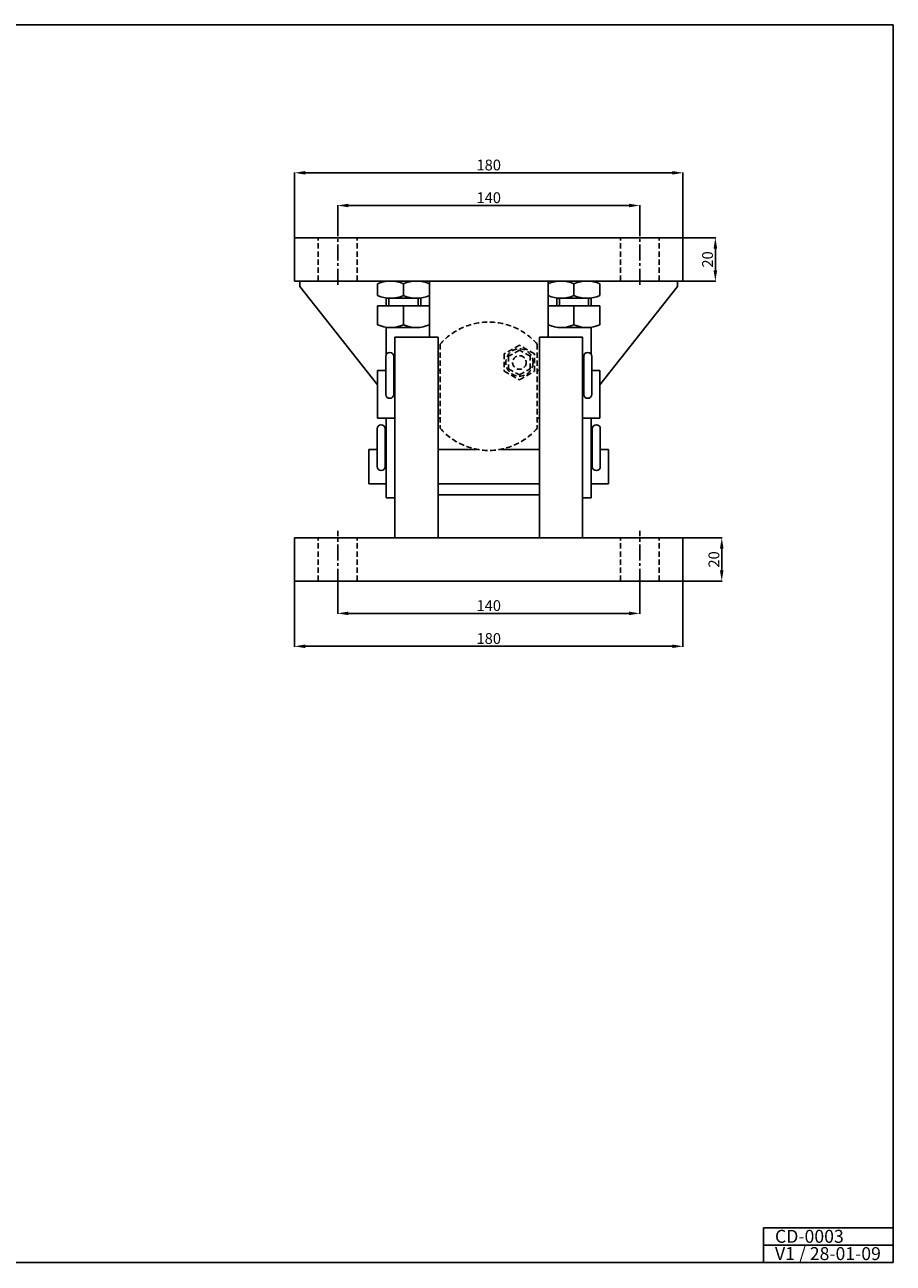
# Model space of a CAD drawing. Extents: x -13 to 792, y -241 to 333.
# Drawn here: x 390 to 792, y -241 to 333 of the extents above; entities that cross this region are included whole.
import ezdxf

# ---------------------------------------------------------------- set-up
doc = ezdxf.new("R2010")
doc.units = 0
doc.header["$LTSCALE"] = 10
doc.header["$MEASUREMENT"] = 0
doc.linetypes.add('CENTRO2', pattern=[1.125, 0.75, -0.125, 0.125, -0.125])
doc.linetypes.add('TRAZOS2', pattern=[0.375, 0.25, -0.125])
doc.layers.get('DEFPOINTS').update_dxf_attribs({"linetype": 'CONTINUOUS'})
for name, color, linetype in [('CONT-PIEZA', 7, 'CONTINUOUS'), ('CONTORNO-PIEZAS', 7, 'CONTINUOUS'), ('LETRAS-CAJETIN', 6, 'CONTINUOUS'), ('LINEAS COTA', 1, 'CONTINUOUS'), ('LINEAS-COTAS', 1, 'CONTINUOUS'), ('LINEAS-EJES', 2, 'CENTRO2'), ('LINEAS-FORMATO', 4, 'CONTINUOUS'), ('LINEAS-OCULTAS', 3, 'TRAZOS2'), ('LINEAS-RAYADO', 5, 'CONTINUOUS')]:
    doc.layers.add(name, color=color, linetype=linetype)
doc.styles.add('estilo1', font='swiss.ttf', dxfattribs={"height": 5})
doc.styles.add('estilo4', font='swissb.ttf', dxfattribs={"height": 3})
doc.styles.add('ISOCP', font='isocp.shx', dxfattribs={"oblique": 13, "height": 3.5})
doc.dimstyles.get("Standard").update_dxf_attribs({"dimtxt": 3.5, "dimasz": 3, "dimexe": 0.18, "dimexo": 0.0625, "dimgap": 0.4, "dimtad": 1, "dimdec": 1, "dimdsep": 46, "dimtxsty": 'ISOCP', "dimcen": 0.09, "dimclrt": 140, "dimadec": 0, "dimazin": 0, "dimtm": 0.1, "dimtfac": 0.7, "dimtmove": 0, "dimatfit": 3, "dimfxl": 0, "dimarcsym": 0})

# ---------------------------------------------------------------- blocks, each defined once
blk = doc.blocks.new('*D16')
at = {"layer": 'DEFPOINTS', "color": 0}
for p in [(694.87, 95.11), (694.87, 75.11), (712.83, 75.11)]:
    blk.add_point(p, dxfattribs=at)
at = {"layer": 'LETRAS-CAJETIN', "color": 1, "lineweight": -2}
for p, q in [((694.93, 95.11), (713.01, 95.11)), ((712.83, 90.11), (712.83, 80.11)), ((694.93, 75.11), (713.01, 75.11))]:
    blk.add_line(p, q, dxfattribs=at)
at = {"layer": 'LETRAS-CAJETIN', "color": 1}
for points in [[(711.99, 90.11), (713.66, 90.11), (712.83, 95.11)], [(711.99, 80.11), (713.66, 80.11), (712.83, 75.11)]]:
    blk.add_solid(points, dxfattribs=at)
at = {"layer": 'LETRAS-CAJETIN', "color": 140, "insert": (709.86, 85.11), "char_height": 5, "attachment_point": 5, "rotation": 90, "style": 'estilo1'}
blk.add_mtext('20', dxfattribs=at)
blk = doc.blocks.new('*D23')
at = {"layer": 'DEFPOINTS', "color": 0}
for p in [(514.87, 75.11), (694.87, 75.11), (694.87, 44.86)]:
    blk.add_point(p, dxfattribs=at)
at = {"layer": 'LETRAS-CAJETIN', "color": 1, "lineweight": -2}
for p, q in [((514.87, 75.05), (514.87, 44.68)), ((694.87, 75.05), (694.87, 44.68)), ((519.87, 44.86), (689.87, 44.86))]:
    blk.add_line(p, q, dxfattribs=at)
at = {"layer": 'LETRAS-CAJETIN', "color": 1}
for points in [[(519.87, 45.69), (519.87, 44.03), (514.87, 44.86)], [(689.87, 45.69), (689.87, 44.03), (694.87, 44.86)]]:
    blk.add_solid(points, dxfattribs=at)
at = {"layer": 'LETRAS-CAJETIN', "color": 140, "insert": (604.87, 47.83), "char_height": 5, "attachment_point": 5, "style": 'estilo1'}
blk.add_mtext('180', dxfattribs=at)
blk = doc.blocks.new('*D24')
at = {"layer": 'DEFPOINTS', "color": 0}
for p in [(534.87, 73.33), (674.87, 73.33), (674.87, 60.11)]:
    blk.add_point(p, dxfattribs=at)
at = {"layer": 'LETRAS-CAJETIN', "color": 1, "lineweight": -2}
for p, q in [((534.87, 73.27), (534.87, 59.93)), ((674.87, 73.27), (674.87, 59.93)), ((539.87, 60.11), (669.87, 60.11))]:
    blk.add_line(p, q, dxfattribs=at)
at = {"layer": 'LETRAS-CAJETIN', "color": 1}
for points in [[(539.87, 60.94), (539.87, 59.28), (534.87, 60.11)], [(669.87, 60.94), (669.87, 59.28), (674.87, 60.11)]]:
    blk.add_solid(points, dxfattribs=at)
at = {"layer": 'LETRAS-CAJETIN', "color": 140, "insert": (604.87, 63.08), "char_height": 5, "attachment_point": 5, "style": 'estilo1'}
blk.add_mtext('140', dxfattribs=at)
blk = doc.blocks.new('*D28')
at = {"layer": 'DEFPOINTS', "color": 0}
for p in [(694.87, 264.25), (514.87, 234.11), (694.87, 234.11)]:
    blk.add_point(p, dxfattribs=at)
at = {"layer": 'LETRAS-CAJETIN', "color": 1, "lineweight": -2}
for p, q in [((514.87, 234.17), (514.87, 264.43)), ((519.87, 264.25), (689.87, 264.25)), ((694.87, 234.17), (694.87, 264.43))]:
    blk.add_line(p, q, dxfattribs=at)
at = {"layer": 'LETRAS-CAJETIN', "color": 1}
for points in [[(519.87, 265.09), (519.87, 263.42), (514.87, 264.25)], [(689.87, 265.09), (689.87, 263.42), (694.87, 264.25)]]:
    blk.add_solid(points, dxfattribs=at)
at = {"layer": 'LETRAS-CAJETIN', "color": 140, "insert": (604.87, 267.22), "char_height": 5, "attachment_point": 5, "style": 'estilo1'}
blk.add_mtext('180', dxfattribs=at)
blk = doc.blocks.new('*D29')
at = {"layer": 'DEFPOINTS', "color": 0}
for p in [(674.87, 249.11), (534.87, 237.32), (674.87, 237.32)]:
    blk.add_point(p, dxfattribs=at)
at = {"layer": 'LETRAS-CAJETIN', "color": 1, "lineweight": -2}
for p, q in [((534.87, 237.38), (534.87, 249.29)), ((539.87, 249.11), (669.87, 249.11)), ((674.87, 237.38), (674.87, 249.29))]:
    blk.add_line(p, q, dxfattribs=at)
at = {"layer": 'LETRAS-CAJETIN', "color": 1}
for points in [[(539.87, 249.94), (539.87, 248.28), (534.87, 249.11)], [(669.87, 249.94), (669.87, 248.28), (674.87, 249.11)]]:
    blk.add_solid(points, dxfattribs=at)
at = {"layer": 'LETRAS-CAJETIN', "color": 140, "insert": (604.87, 252.08), "char_height": 5, "attachment_point": 5, "style": 'estilo1'}
blk.add_mtext('140', dxfattribs=at)
blk = doc.blocks.new('*D30')
at = {"layer": 'DEFPOINTS', "color": 0}
for p in [(694.87, 234.11), (694.87, 214.11), (709.87, 214.11)]:
    blk.add_point(p, dxfattribs=at)
at = {"layer": 'LETRAS-CAJETIN', "color": 1, "lineweight": -2}
for p, q in [((694.93, 234.11), (710.05, 234.11)), ((709.87, 229.11), (709.87, 219.11)), ((694.93, 214.11), (710.05, 214.11))]:
    blk.add_line(p, q, dxfattribs=at)
at = {"layer": 'LETRAS-CAJETIN', "color": 1}
for points in [[(709.04, 229.11), (710.71, 229.11), (709.87, 234.11)], [(709.04, 219.11), (710.71, 219.11), (709.87, 214.11)]]:
    blk.add_solid(points, dxfattribs=at)
at = {"layer": 'LETRAS-CAJETIN', "color": 140, "insert": (706.9, 224.11), "char_height": 5, "attachment_point": 5, "rotation": 90, "style": 'estilo1'}
blk.add_mtext('20', dxfattribs=at)

msp = doc.modelspace()

# ---------------------------------------------------------------- linework, layer by layer
at = {"layer": 'CONT-PIEZA'}
for p, q in [((514.87, 234.11), (694.87, 234.11)), ((514.87, 214.11), (514.87, 234.11)), ((694.87, 214.11), (694.87, 234.11)), ((514.87, 214.11), (694.87, 214.11)), ((553.37, 212.81), (553.37, 207.41)), ((565.37, 212.81), (565.37, 207.41)), ((577.37, 212.81), (577.37, 207.41)), ((632.37, 212.81), (632.37, 207.41)), ((644.37, 212.81), (644.37, 207.41)), ((656.37, 212.81), (656.37, 207.41)), ((553.37, 193.87), (553.37, 202.57)), ((553.37, 202.57), (577.37, 202.57)), ((559.37, 206.11), (571.37, 206.11)), ((565.37, 193.87), (565.37, 202.57)), ((656.37, 202.57), (632.37, 202.57)), ((650.37, 206.11), (638.37, 206.11)), ((644.37, 193.87), (644.37, 202.57)), ((656.37, 193.87), (656.37, 202.57)), ((559.37, 192.57), (571.37, 192.57)), ((650.37, 192.57), (638.37, 192.57)), ((553.17, 136.11), (549.37, 136.11)), ((557.37, 136.11), (556.87, 136.11)), ((599.44, 136.11), (581.37, 136.11)), ((628.37, 136.11), (610.3, 136.11)), ((652.87, 136.11), (652.37, 136.11)), ((652.37, 136.11), (652.87, 136.11)), ((660.37, 136.11), (656.57, 136.11)), ((557.37, 120.11), (549.37, 120.11)), ((628.37, 120.11), (581.37, 120.11)), ((581.37, 115.11), (628.37, 115.11)), ((660.37, 120.11), (652.37, 120.11)), ((557.37, 113.61), (561.37, 113.61)), ((652.37, 113.61), (648.37, 113.61)), ((514.87, 75.11), (514.87, 95.11)), ((514.87, 95.11), (694.87, 95.11)), ((694.87, 75.11), (694.87, 95.11)), ((514.87, 75.11), (694.87, 75.11))]:
    msp.add_line(p, q, dxfattribs=at)
at = {"layer": 'CONTORNO-PIEZAS'}
for p, q in [((517.37, 214.11), (517.37, 211.61)), ((559.37, 214.11), (571.37, 214.11)), ((577.37, 214.11), (577.37, 188.11)), ((632.37, 214.11), (632.37, 188.11)), ((650.37, 214.11), (638.37, 214.11)), ((692.37, 214.11), (692.37, 211.61)), ((517.37, 211.61), (553.37, 166.01)), ((692.37, 211.61), (656.37, 166.01)), ((559.37, 206.11), (571.37, 206.11)), ((577.37, 202.57), (577.37, 193.87)), ((632.37, 202.57), (632.37, 193.87)), ((650.37, 206.11), (638.37, 206.11)), ((557.37, 192.71), (557.37, 180)), ((559.37, 192.57), (571.37, 192.57)), ((650.37, 192.57), (638.37, 192.57)), ((652.37, 192.71), (652.37, 180)), ((561.37, 188.11), (561.37, 95.11)), ((581.37, 188.11), (561.37, 188.11)), ((581.37, 188.11), (581.37, 95.11)), ((628.37, 188.11), (628.37, 95.11)), ((628.37, 188.11), (648.37, 188.11)), ((648.37, 188.11), (648.37, 95.11)), ((557.17, 161.61), (557.17, 179.16)), ((560.87, 161.61), (560.87, 179.16)), ((648.87, 161.61), (648.87, 179.16)), ((652.57, 161.61), (652.57, 179.16)), ((553.37, 172.61), (553.37, 150.61)), ((557.17, 172.61), (553.37, 172.61)), ((561.37, 172.61), (560.87, 172.61)), ((582.37, 172.61), (581.37, 172.61)), ((648.87, 172.61), (648.37, 172.61)), ((648.37, 172.61), (648.87, 172.61)), ((656.37, 172.61), (652.57, 172.61)), ((656.37, 150.61), (656.37, 172.61)), ((561.37, 150.61), (553.37, 150.61)), ((557.37, 150.61), (557.37, 113.61)), ((582.37, 150.61), (581.37, 150.61)), ((628.37, 150.61), (627.37, 150.61)), ((656.37, 150.61), (648.37, 150.61)), ((652.37, 150.61), (652.37, 113.61)), ((553.17, 145.66), (553.17, 128.11)), ((556.87, 145.66), (556.87, 128.11)), ((652.87, 145.66), (652.87, 128.11)), ((656.57, 145.66), (656.57, 128.11)), ((549.37, 136.11), (549.37, 120.11)), ((660.37, 136.11), (660.37, 120.11))]:
    msp.add_line(p, q, dxfattribs=at)
at = {"layer": 'CONTORNO-PIEZAS', "linetype": 'ByBlock'}
for p, q in [((557.37, 202.73), (557.37, 206.27)), ((573.37, 202.73), (573.37, 206.27)), ((636.37, 202.73), (636.37, 206.27)), ((652.37, 202.73), (652.37, 206.27))]:
    msp.add_line(p, q, dxfattribs=at)
at = {"layer": 'CONTORNO-PIEZAS'}
for centre, radius, start, end in [((559.37, 199.61), 14.5, 65.54975, 114.45025), ((571.37, 199.61), 14.5, 65.54975, 114.45025), ((638.37, 199.61), 14.5, 65.54975, 114.45025), ((650.37, 199.61), 14.5, 65.54975, 114.45025), ((559.37, 220.61), 14.5, 245.54975, 294.45025), ((571.37, 220.61), 14.5, 245.54975, 294.45025), ((638.37, 220.61), 14.5, 245.54975, 294.45025), ((650.37, 220.61), 14.5, 245.54975, 294.45025), ((559.37, 207.06), 14.5, 245.54975, 294.45025), ((571.37, 207.06), 14.5, 245.54975, 294.45025), ((638.37, 207.06), 14.5, 245.54975, 294.45025), ((650.37, 207.06), 14.5, 245.54975, 294.45025), ((559.02, 179.16), 1.85, 0, 180), ((650.72, 179.16), 1.85, 0, 180), ((559.02, 161.61), 1.85, 180, 0), ((650.72, 161.61), 1.85, 180, 0), ((555.02, 145.66), 1.85, 0, 180), ((654.72, 145.66), 1.85, 0, 180), ((555.02, 128.11), 1.85, 180, 0), ((654.72, 128.11), 1.85, 180, 0)]:
    msp.add_arc(centre, radius, start, end, dxfattribs=at)
at = {"layer": 'LETRAS-CAJETIN', "color": 180}
for p, q in [((732.21, -224.65), (792.3, -224.65)), ((732.21, -240.65), (732.21, -224.65)), ((792.3, -240.65), (792.3, -224.65)), ((732.21, -232.65), (792.3, -232.65)), ((717.05, -240.65), (792.3, -240.65))]:
    msp.add_line(p, q, dxfattribs=at)
at = {"layer": 'LINEAS COTA', "linetype": 'TRAZOS2'}
for p, q in [((582.37, 184.82), (582.37, 145.9)), ((627.37, 184.82), (627.37, 145.9)), ((628.37, 172.61), (627.37, 172.61))]:
    msp.add_line(p, q, dxfattribs=at)
for points in [[(612.07, 172.32), (619.07, 168.28), (626.07, 172.32), (626.07, 180.4), (619.07, 184.44), (612.07, 180.4)], [(614.07, 173.47), (619.07, 170.59), (624.07, 173.47), (624.07, 179.25), (619.07, 182.13), (614.07, 179.25)]]:
    msp.add_lwpolyline(points, close=True, dxfattribs=at)
for radius in [6.32, 3.16]:
    msp.add_circle((619.07, 176.36), radius, dxfattribs=at)
for start, end in [(40.86069, 139.13931), (220.86069, 319.13931)]:
    msp.add_arc((604.87, 165.36), 29.75, start, end, dxfattribs=at)
at = {"layer": 'LINEAS-COTAS', "linetype": 'ByBlock'}
for p, q in [((558.62, 202.73), (558.62, 206.27)), ((572.12, 202.73), (572.12, 206.27)), ((637.62, 202.73), (637.62, 206.27)), ((651.12, 202.73), (651.12, 206.27))]:
    msp.add_line(p, q, dxfattribs=at)
at = {"layer": 'LINEAS-EJES'}
for p, q in [((534.87, 212.33), (534.87, 237.32)), ((674.87, 212.33), (674.87, 237.32)), ((534.87, 73.33), (534.87, 98.32)), ((674.87, 73.33), (674.87, 98.32))]:
    msp.add_line(p, q, dxfattribs=at)
at = {"layer": 'LINEAS-OCULTAS'}
for p, q in [((525.87, 214.11), (525.87, 234.11)), ((543.87, 214.11), (543.87, 234.11)), ((665.87, 214.11), (665.87, 234.11)), ((683.87, 214.11), (683.87, 234.11)), ((525.87, 75.11), (525.87, 95.11)), ((543.87, 75.11), (543.87, 95.11)), ((665.87, 75.11), (665.87, 95.11)), ((683.87, 75.11), (683.87, 95.11))]:
    msp.add_line(p, q, dxfattribs=at)
at = {"layer": 'LINEAS-RAYADO', "color": 180}
for p, q in [((-13.2, 332.85), (792.3, 332.85)), ((792.3, 332.85), (792.3, -240.65)), ((-13.2, -240.65), (792.3, -240.65))]:
    msp.add_line(p, q, dxfattribs=at)

# ---------------------------------------------------------------- texts
at = {"layer": 'LINEAS-FORMATO', "style": 'estilo4'}
for s, p in [('CD-0003', (737.51, -231.54)), ('V1 / 28-01-09', (737.51, -239.54))]:
    msp.add_text(s, height=6, dxfattribs=at).set_placement(p)

# ---------------------------------------------------------------- dimensions: what is measured, and where the dimension line sits
at = {"layer": 'LETRAS-CAJETIN'}
for base, p1, p2, picture, middle in [((694.87, 264.25), (514.87, 234.11), (694.87, 234.11), '*D28', (604.87, 267.22)), ((674.87, 249.11), (534.87, 237.32), (674.87, 237.32), '*D29', (604.87, 252.08)), ((694.87, 44.86), (514.87, 75.11), (694.87, 75.11), '*D23', (604.87, 47.83)), ((674.87, 60.11), (534.87, 73.33), (674.87, 73.33), '*D24', (604.87, 63.08))]:
    dim = msp.add_linear_dim(base=base, p1=p1, p2=p2, dimstyle='Standard', override={"dimtxt": 3, "dimasz": 5, "dimtxsty": 'estilo1', "dimcen": 10, "dimclrd": 1, "dimclre": 1, "dimtdec": 1}, dxfattribs=at)
    dim.commit()
    dim.dimension.update_dxf_attribs({"geometry": picture, "text_midpoint": middle})
for base, p1, p2, picture, middle in [((709.87, 214.11), (694.87, 234.11), (694.87, 214.11), '*D30', (706.9, 224.11)), ((712.83, 75.11), (694.87, 95.11), (694.87, 75.11), '*D16', (709.86, 85.11))]:
    dim = msp.add_linear_dim(base=base, p1=p1, p2=p2, angle=90, dimstyle='Standard', override={"dimtxt": 3, "dimasz": 5, "dimtxsty": 'estilo1', "dimcen": 10, "dimclrd": 1, "dimclre": 1, "dimtdec": 1}, dxfattribs=at)
    dim.commit()
    dim.dimension.update_dxf_attribs({"geometry": picture, "text_midpoint": middle})

doc.saveas('drawing.dxf')
